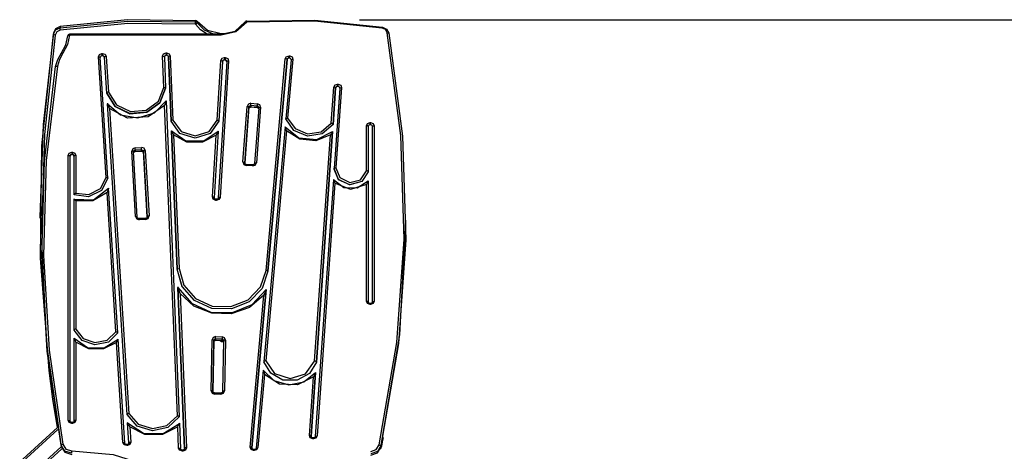
# Model space of a CAD drawing. Units: inches. Extents: x 108 to 191, y 53 to 156.
# Drawn here: x 133 to 161, y 144 to 156 of the extents above; entities that cross this region are included whole.
import ezdxf

# ---------------------------------------------------------------- set-up
doc = ezdxf.new("R2010")
doc.units = ezdxf.units.IN
doc.header["$MEASUREMENT"] = 0
doc.layers.add('Ebene 1', color=7, linetype='Continuous')

# ---------------------------------------------------------------- blocks, each defined once
blk = doc.blocks.new('block 2')
at = {"layer": 'Ebene 1', "color": 179, "lineweight": 25, "true_color": 0x1a171b}
for points in [[(137.781, 156.125), (135.867, 156.148), (133.963, 155.959)], [(133.963, 155.924), (135.867, 156.114), (137.781, 156.091)], [(137.781, 156.129), (137.781, 156.128), (137.781, 156.125)], [(137.82, 156.103), (137.804, 156.119), (137.781, 156.125)], [(137.781, 156.091), (137.781, 156.125)], [(139.219, 156.112), (141.134, 156.137), (143.039, 155.946)], [(139.223, 156.085), (139.221, 156.108), (139.219, 156.116)], [(143.03, 155.919), (141.132, 156.111), (139.223, 156.085)], [(142.399, 156.154), (191.498, 156.154)], [(133.963, 155.959), (133.839, 155.898), (133.778, 155.782)], [(133.778, 155.748), (133.839, 155.864), (133.963, 155.924)], [(133.971, 155.86), (133.875, 155.813), (133.827, 155.722)], [(133.963, 155.959), (133.963, 155.924)], [(133.971, 155.86), (133.965, 155.897), (133.963, 155.924)], [(137.778, 156.025), (135.869, 156.049), (133.971, 155.86)], [(137.778, 156.025), (137.78, 156.064), (137.781, 156.091)], [(137.778, 156.025), (137.808, 156.048), (137.82, 156.069)], [(138.104, 155.745), (137.921, 155.865), (137.778, 156.025)], [(137.82, 156.069), (137.804, 156.084), (137.781, 156.091)], [(137.82, 156.103), (137.82, 156.105), (137.82, 156.107)], [(138.501, 155.754), (138.111, 155.847), (137.82, 156.103)], [(137.82, 156.103), (137.82, 156.069)], [(137.82, 156.069), (138.023, 155.865), (138.293, 155.745)], [(138.501, 155.741), (138.89, 155.834), (139.18, 156.09)], [(139.223, 156.085), (138.914, 155.813), (138.501, 155.714)], [(139.18, 156.09), (139.193, 156.097), (139.223, 156.085)], [(143.03, 155.919), (143.036, 155.946), (143.039, 155.946)], [(143.173, 155.787), (143.124, 155.874), (143.03, 155.919)], [(143.039, 155.946), (143.16, 155.887), (143.222, 155.776)], [(133.778, 155.782), (133.488, 153.197), (133.392, 150.599)], [(133.656, 146.273), (133.41, 149.431), (133.451, 152.596), (133.778, 155.748)], [(133.827, 155.722), (133.523, 152.922), (133.444, 150.109)], [(133.778, 155.782), (133.778, 155.748)], [(133.827, 155.722), (133.792, 155.732), (133.778, 155.748)], [(134.004, 155.217), (134.128, 155.445), (134.179, 155.697)], [(134.229, 155.714), (134.175, 155.45), (134.045, 155.21)], [(134.179, 155.697), (134.194, 155.71), (134.229, 155.714)], [(134.229, 155.745), (134.229, 155.736), (134.229, 155.714)], [(138.501, 155.745), (134.229, 155.745)], [(138.501, 155.714), (134.229, 155.714)], [(138.501, 155.754), (138.501, 155.757), (138.501, 155.758)], [(138.67, 155.758), (138.501, 155.758)], [(138.65, 155.754), (138.501, 155.754)], [(138.501, 155.754), (138.501, 155.745)], [(138.501, 155.745), (138.501, 155.736), (138.501, 155.714)], [(142.951, 144.172), (143.447, 147.056), (143.65, 149.97), (143.558, 152.889), (143.173, 155.787)], [(143.222, 155.776), (143.608, 152.873), (143.7, 149.95), (143.496, 147.032), (143.001, 144.143)], [(143.173, 155.787), (143.208, 155.787), (143.222, 155.776)], [(133.839, 154.83), (133.897, 155.032), (134.004, 155.217)], [(134.045, 155.21), (133.944, 155.034), (133.888, 154.842)], [(134.004, 155.217), (134.016, 155.223), (134.045, 155.21)], [(135.047, 155.106), (135.072, 155.174), (135.141, 155.204)], [(135.047, 155.106), (135.082, 155.103), (135.096, 155.091)], [(135.262, 151.707), (135.047, 155.106)], [(135.143, 155.139), (135.109, 155.124), (135.096, 155.09)], [(135.143, 155.137), (135.111, 155.123), (135.096, 155.092)], [(135.312, 151.687), (135.096, 155.091)], [(135.141, 155.204), (135.157, 155.205)], [(135.141, 155.204), (135.143, 155.166), (135.143, 155.139)], [(135.161, 155.14), (135.143, 155.139)], [(135.143, 155.139), (135.143, 155.137)], [(135.161, 155.138), (135.143, 155.137)], [(135.157, 155.205), (135.16, 155.167), (135.161, 155.14)], [(135.157, 155.205), (135.23, 155.182), (135.263, 155.119)], [(135.213, 155.097), (135.197, 155.128), (135.161, 155.14)], [(135.161, 155.138), (135.161, 155.14)], [(135.213, 155.095), (135.197, 155.126), (135.161, 155.138)], [(135.263, 155.119), (135.228, 155.111), (135.213, 155.097)], [(135.213, 155.097), (135.213, 155.095)], [(135.278, 154.087), (135.213, 155.097)], [(135.278, 154.086), (135.213, 155.095)], [(135.263, 155.119), (135.327, 154.113)], [(136.851, 155.124), (136.877, 155.191), (136.947, 155.22)], [(136.851, 155.124), (136.886, 155.12), (136.9, 155.107)], [(136.887, 154.243), (136.851, 155.124)], [(136.949, 155.155), (136.914, 155.14), (136.9, 155.107)], [(136.949, 155.153), (136.915, 155.139), (136.9, 155.108)], [(136.9, 155.107), (136.937, 154.223)], [(136.947, 155.22), (136.948, 155.182), (136.949, 155.155)], [(136.947, 155.22), (136.963, 155.22)], [(136.949, 155.155), (136.949, 155.153)], [(136.965, 155.155), (136.949, 155.155)], [(136.949, 155.153), (136.965, 155.153)], [(136.963, 155.22), (136.965, 155.182), (136.965, 155.155)], [(136.963, 155.22), (137.035, 155.196), (137.067, 155.132)], [(137.017, 155.111), (137.001, 155.143), (136.965, 155.155)], [(136.965, 155.153), (136.965, 155.155)], [(137.017, 155.109), (137.001, 155.141), (136.965, 155.153)], [(137.067, 155.132), (137.032, 155.125), (137.017, 155.111)], [(137.017, 155.111), (137.017, 155.109)], [(137.092, 153.298), (137.017, 155.111)], [(137.017, 155.109), (137.092, 153.296)], [(137.067, 155.132), (137.141, 153.324)], [(138.387, 153.327), (138.492, 155.002)], [(138.492, 155.002), (138.526, 155.066), (138.598, 155.089)], [(138.492, 155.002), (138.528, 154.995), (138.542, 154.981)], [(138.595, 155.024), (138.559, 155.012), (138.542, 154.981)], [(138.595, 155.022), (138.559, 155.01), (138.542, 154.978)], [(138.598, 155.089), (138.596, 155.051), (138.595, 155.024)], [(138.595, 155.024), (138.595, 155.022)], [(138.612, 155.023), (138.595, 155.024)], [(138.595, 155.022), (138.612, 155.021)], [(138.598, 155.089), (138.615, 155.088)], [(138.615, 155.088), (138.613, 155.05), (138.612, 155.023)], [(138.659, 154.974), (138.646, 155.008), (138.612, 155.023)], [(138.612, 155.021), (138.612, 155.023)], [(138.659, 154.976), (138.645, 155.007), (138.612, 155.021)], [(138.615, 155.088), (138.684, 155.058), (138.709, 154.991)], [(139.767, 149.091), (140.305, 155.054)], [(140.355, 155.031), (139.816, 149.068)], [(139.816, 149.066), (140.355, 155.029)], [(140.305, 155.054), (140.34, 155.117), (140.413, 155.139)], [(140.355, 155.031), (140.34, 155.046), (140.305, 155.054)], [(140.471, 155.023), (140.321, 153.36)], [(140.409, 155.073), (140.372, 155.062), (140.355, 155.031)], [(140.409, 155.071), (140.372, 155.061), (140.355, 155.029)], [(140.355, 155.029), (140.355, 155.031)], [(140.521, 155.037), (140.372, 153.383)], [(140.409, 155.073), (140.41, 155.1), (140.413, 155.139)], [(140.409, 155.073), (140.409, 155.071)], [(140.426, 155.072), (140.409, 155.073)], [(140.426, 155.07), (140.409, 155.071)], [(140.413, 155.139), (140.43, 155.137)], [(140.426, 155.072), (140.427, 155.099), (140.43, 155.137)], [(140.471, 155.022), (140.459, 155.056), (140.426, 155.072)], [(140.426, 155.07), (140.426, 155.072)], [(140.471, 155.025), (140.458, 155.056), (140.426, 155.07)], [(140.43, 155.137), (140.498, 155.105), (140.521, 155.037)], [(140.471, 155.023), (140.486, 155.034), (140.521, 155.037)], [(133.99, 144.166), (133.602, 146.818), (133.447, 149.492), (133.526, 152.168), (133.839, 154.83)], [(133.888, 154.842), (133.576, 152.184), (133.497, 149.512), (133.652, 146.842), (134.04, 144.193)], [(133.839, 154.83), (133.853, 154.841), (133.888, 154.842)], [(138.659, 154.975), (138.418, 151.132)], [(138.542, 154.981), (138.437, 153.301)], [(138.542, 154.978), (138.437, 153.298)], [(138.709, 154.991), (138.468, 151.148)], [(138.542, 154.978), (138.542, 154.981)], [(138.709, 154.991), (138.674, 154.987), (138.659, 154.974)], [(136.937, 154.223), (136.777, 153.812), (136.403, 153.545), (135.932, 153.507), (135.513, 153.709), (135.278, 154.087)], [(135.278, 154.086), (135.513, 153.707), (135.932, 153.505), (136.403, 153.544), (136.777, 153.81), (136.937, 154.221)], [(135.327, 154.113), (135.55, 153.759), (135.943, 153.571), (136.384, 153.608), (136.736, 153.858), (136.887, 154.243)], [(136.887, 154.243), (136.906, 154.241), (136.922, 154.237), (136.933, 154.231), (136.937, 154.223)], [(136.937, 154.221), (136.937, 154.223)], [(141.602, 153.234), (141.674, 154.254)], [(141.724, 154.232), (141.651, 153.201)], [(141.651, 153.199), (141.724, 154.23)], [(141.674, 154.254), (141.708, 154.318), (141.78, 154.341)], [(141.724, 154.232), (141.709, 154.247), (141.674, 154.254)], [(141.841, 154.226), (141.682, 151.961)], [(141.777, 154.275), (141.741, 154.264), (141.724, 154.232)], [(141.777, 154.274), (141.741, 154.262), (141.724, 154.23)], [(141.724, 154.23), (141.724, 154.232)], [(141.891, 154.242), (141.732, 151.978)], [(141.777, 154.275), (141.778, 154.303), (141.78, 154.341)], [(141.777, 154.275), (141.777, 154.274)], [(141.794, 154.274), (141.777, 154.275)], [(141.794, 154.273), (141.777, 154.274)], [(141.78, 154.341), (141.797, 154.34)], [(141.794, 154.274), (141.795, 154.302), (141.797, 154.34)], [(141.841, 154.225), (141.828, 154.259), (141.794, 154.274)], [(141.794, 154.273), (141.794, 154.274)], [(141.841, 154.227), (141.827, 154.258), (141.794, 154.273)], [(141.797, 154.34), (141.866, 154.309), (141.891, 154.242)], [(141.841, 154.225), (141.855, 154.238), (141.891, 154.242)], [(135.327, 154.113), (135.308, 154.109), (135.292, 154.103), (135.281, 154.095), (135.278, 154.087)], [(135.278, 154.087), (135.278, 154.086)], [(135.296, 153.797), (135.297, 153.78)], [(135.297, 153.78), (135.667, 153.477), (136.152, 153.386), (136.621, 153.529), (136.951, 153.869)], [(135.297, 153.78), (135.298, 153.78), (135.301, 153.776), (135.304, 153.769), (135.308, 153.762), (135.315, 153.746), (135.323, 153.729), (135.339, 153.693), (135.356, 153.655)], [(135.851, 145.027), (135.297, 153.78)], [(135.851, 145.026), (135.297, 153.778)], [(136.907, 153.735), (136.441, 153.413), (135.859, 153.383), (135.356, 153.655)], [(135.356, 153.655), (135.901, 145.057)], [(136.951, 153.869), (136.951, 153.869), (136.951, 153.87), (136.951, 153.87), (136.95, 153.869), (136.95, 153.869), (136.95, 153.868), (136.949, 153.866), (136.949, 153.865), (136.948, 153.864), (136.948, 153.862), (136.947, 153.861), (136.947, 153.858), (136.946, 153.857), (136.945, 153.853), (136.943, 153.849), (136.942, 153.845), (136.941, 153.84), (136.94, 153.838), (136.939, 153.836), (136.939, 153.834), (136.938, 153.832), (136.935, 153.823), (136.933, 153.814), (136.929, 153.804), (136.927, 153.795), (136.923, 153.785), (136.92, 153.775), (136.917, 153.765), (136.914, 153.755), (136.913, 153.75), (136.911, 153.745), (136.91, 153.743), (136.909, 153.74), (136.909, 153.739), (136.908, 153.738), (136.908, 153.737), (136.908, 153.736), (136.908, 153.736), (136.907, 153.735)], [(137.266, 144.993), (136.907, 153.735)], [(136.951, 153.869), (137.317, 144.963)], [(139.113, 152.145), (139.231, 153.711)], [(139.282, 153.689), (139.163, 152.122)], [(139.164, 152.11), (139.281, 153.654)], [(139.164, 152.11), (139.282, 153.654)], [(139.338, 153.797), (139.266, 153.774), (139.231, 153.711)], [(139.231, 153.711), (139.267, 153.703), (139.282, 153.689)], [(139.281, 153.654), (139.283, 153.66), (139.285, 153.667), (139.289, 153.674), (139.295, 153.68), (139.301, 153.685), (139.308, 153.689), (139.317, 153.692), (139.326, 153.693), (139.33, 153.694), (139.335, 153.694)], [(139.282, 153.654), (139.282, 153.654), (139.281, 153.654)], [(139.335, 153.732), (139.298, 153.721), (139.282, 153.689)], [(139.335, 153.697), (139.298, 153.686), (139.282, 153.654)], [(139.282, 153.654), (139.282, 153.689)], [(139.335, 153.732), (139.336, 153.759), (139.338, 153.797)], [(139.335, 153.732), (139.335, 153.697)], [(139.514, 153.72), (139.335, 153.732)], [(139.335, 153.697), (139.335, 153.694), (139.335, 153.694)], [(139.335, 153.697), (139.514, 153.686)], [(139.335, 153.694), (139.515, 153.682)], [(139.338, 153.797), (139.518, 153.785)], [(139.561, 153.671), (139.442, 152.105)], [(139.611, 153.687), (139.492, 152.12)], [(139.518, 153.785), (139.515, 153.747), (139.514, 153.72)], [(139.561, 153.671), (139.549, 153.704), (139.514, 153.72)], [(139.514, 153.686), (139.514, 153.72)], [(139.514, 153.682), (139.514, 153.683), (139.514, 153.686)], [(139.559, 153.651), (139.543, 153.675), (139.514, 153.686)], [(139.515, 153.682), (139.523, 153.681), (139.531, 153.678), (139.538, 153.675), (139.545, 153.67), (139.551, 153.665), (139.555, 153.659), (139.559, 153.649)], [(139.611, 153.687), (139.586, 153.754), (139.518, 153.785)], [(139.561, 153.671), (139.575, 153.683), (139.611, 153.687)], [(140.321, 153.359), (140.325, 153.367), (140.336, 153.374), (140.353, 153.38), (140.372, 153.383)], [(141.651, 153.201), (141.344, 152.937), (140.93, 152.873), (140.546, 153.031), (140.321, 153.359)], [(140.321, 153.357), (140.321, 153.359)], [(141.651, 153.199), (141.344, 152.935), (140.93, 152.871), (140.546, 153.03), (140.321, 153.357)], [(140.372, 153.383), (140.582, 153.083), (140.935, 152.938), (141.316, 152.995), (141.602, 153.234)], [(137.141, 153.324), (137.123, 153.32), (137.106, 153.314), (137.095, 153.306), (137.092, 153.298)], [(138.437, 153.301), (138.192, 152.95), (137.765, 152.814), (137.338, 152.949), (137.092, 153.298)], [(138.437, 153.298), (138.192, 152.948), (137.765, 152.812), (137.338, 152.947), (137.092, 153.296)], [(137.092, 153.298), (137.092, 153.296)], [(137.141, 153.324), (137.371, 153.003), (137.766, 152.879), (138.159, 153.005), (138.387, 153.327)], [(138.387, 153.327), (138.406, 153.323), (138.423, 153.316), (138.433, 153.308), (138.437, 153.301)], [(138.437, 153.301), (138.437, 153.298)], [(140.301, 153.134), (139.704, 146.518)], [(140.34, 153.025), (140.328, 153.06), (140.317, 153.092), (140.312, 153.107), (140.307, 153.121), (140.305, 153.127), (140.303, 153.132), (140.301, 153.135), (140.301, 153.134)], [(140.301, 153.134), (140.685, 152.824), (141.193, 152.775), (141.638, 153.005)], [(141.651, 153.201), (141.648, 153.209), (141.637, 153.219), (141.621, 153.227), (141.602, 153.234)], [(141.651, 153.199), (141.651, 153.201)], [(142.592, 153.165), (142.621, 153.231), (142.692, 153.258)], [(142.642, 153.146), (142.627, 153.16), (142.592, 153.165)], [(142.592, 151.894), (142.592, 153.165)], [(142.692, 153.192), (142.657, 153.179), (142.642, 153.146)], [(142.692, 153.19), (142.657, 153.177), (142.642, 153.144)], [(142.642, 153.146), (142.642, 151.871)], [(142.692, 153.192), (142.692, 153.22), (142.692, 153.258)], [(142.692, 153.258), (142.709, 153.258)], [(142.692, 153.192), (142.692, 153.19)], [(142.709, 153.192), (142.692, 153.192)], [(142.709, 153.19), (142.692, 153.19)], [(142.709, 153.192), (142.709, 153.22), (142.709, 153.258)], [(142.709, 153.258), (142.78, 153.231), (142.809, 153.165)], [(142.759, 153.146), (142.744, 153.179), (142.709, 153.192)], [(142.709, 153.19), (142.709, 153.192)], [(142.759, 153.144), (142.744, 153.177), (142.709, 153.19)], [(142.759, 153.146), (142.774, 153.16), (142.809, 153.165)], [(142.759, 148.199), (142.759, 153.146)], [(142.809, 153.165), (142.809, 148.219)], [(137.103, 153.021), (137.104, 153.022), (137.107, 153.018), (137.109, 153.013), (137.113, 153.007), (137.119, 152.992), (137.127, 152.977), (137.142, 152.944), (137.159, 152.909)], [(137.103, 153.021), (137.507, 152.744), (138.011, 152.741), (138.419, 153.014)], [(137.103, 153.021), (137.103, 153.019)], [(137.263, 149.122), (137.103, 153.021)], [(137.103, 153.019), (137.263, 149.12)], [(138.361, 152.901), (137.977, 152.704), (137.538, 152.707), (137.159, 152.909)], [(137.159, 152.909), (137.313, 149.142)], [(138.252, 151.16), (138.361, 152.901)], [(138.419, 153.014), (138.301, 151.138)], [(138.419, 153.012), (138.301, 151.136)], [(138.419, 153.014), (138.418, 153.015), (138.415, 153.011), (138.412, 153.005), (138.409, 152.999), (138.402, 152.984), (138.394, 152.969), (138.378, 152.936), (138.361, 152.901)], [(138.419, 153.014), (138.419, 153.012)], [(140.34, 153.025), (139.754, 146.54)], [(141.58, 152.912), (141.164, 152.743), (140.712, 152.784), (140.34, 153.025)], [(141.132, 146.533), (141.58, 152.912)], [(141.638, 153.005), (141.182, 146.506)], [(141.182, 146.504), (141.638, 153.003)], [(141.638, 153.005), (141.637, 153.006), (141.634, 153.004), (141.631, 153), (141.628, 152.995), (141.621, 152.983), (141.613, 152.971), (141.597, 152.942), (141.58, 152.912)], [(141.638, 153.003), (141.638, 153.005)], [(136.079, 152.547), (136.009, 152.516), (135.984, 152.45)], [(136.079, 152.547), (136.259, 152.556)], [(136.081, 152.481), (136.08, 152.509), (136.079, 152.547)], [(136.261, 152.49), (136.26, 152.517), (136.259, 152.556)], [(136.364, 152.468), (136.331, 152.532), (136.259, 152.556)], [(134.192, 152.329), (134.221, 152.394), (134.292, 152.421)], [(134.192, 152.329), (134.227, 152.323), (134.242, 152.309)], [(134.192, 144.869), (134.192, 152.329)], [(134.292, 152.356), (134.257, 152.342), (134.242, 152.309)], [(134.292, 152.354), (134.257, 152.34), (134.242, 152.307)], [(134.242, 152.309), (134.242, 144.849)], [(134.292, 152.421), (134.292, 152.383), (134.292, 152.356)], [(134.292, 152.421), (134.309, 152.421)], [(134.292, 152.356), (134.292, 152.354)], [(134.309, 152.356), (134.292, 152.356)], [(134.309, 152.354), (134.292, 152.354)], [(134.309, 152.421), (134.309, 152.383), (134.309, 152.356)], [(134.309, 152.421), (134.38, 152.394), (134.409, 152.329)], [(134.359, 152.309), (134.344, 152.342), (134.309, 152.356)], [(134.309, 152.354), (134.309, 152.356)], [(134.359, 152.307), (134.344, 152.34), (134.309, 152.354)], [(134.409, 152.329), (134.374, 152.323), (134.359, 152.309)], [(134.359, 151.219), (134.359, 152.309)], [(134.409, 152.329), (134.409, 151.267)], [(136.034, 152.434), (136.019, 152.446), (135.984, 152.45)], [(136.089, 150.604), (135.984, 152.45)], [(136.034, 152.433), (136.047, 152.466), (136.081, 152.481)], [(136.139, 150.588), (136.034, 152.434)], [(136.081, 152.447), (136.052, 152.436), (136.035, 152.411)], [(136.035, 152.409), (136.036, 152.412), (136.039, 152.419), (136.044, 152.427), (136.05, 152.432), (136.056, 152.436), (136.064, 152.44), (136.072, 152.442), (136.076, 152.443), (136.081, 152.443)], [(136.261, 152.49), (136.081, 152.481)], [(136.081, 152.481), (136.081, 152.447)], [(136.081, 152.447), (136.261, 152.456)], [(136.081, 152.443), (136.261, 152.452)], [(136.081, 152.443), (136.081, 152.444), (136.081, 152.447)], [(136.261, 152.49), (136.297, 152.478), (136.314, 152.447)], [(136.261, 152.456), (136.261, 152.49)], [(136.261, 152.452), (136.261, 152.453), (136.261, 152.456)], [(136.314, 152.412), (136.297, 152.444), (136.261, 152.456)], [(136.261, 152.452), (136.27, 152.452), (136.277, 152.45), (136.285, 152.448), (136.293, 152.444), (136.299, 152.44), (136.305, 152.434), (136.309, 152.428), (136.312, 152.421), (136.313, 152.416), (136.314, 152.412)], [(136.364, 152.468), (136.328, 152.461), (136.314, 152.447)], [(136.314, 152.447), (136.314, 152.412)], [(136.418, 150.601), (136.314, 152.447)], [(136.314, 152.412), (136.314, 152.412)], [(136.314, 152.412), (136.417, 150.591)], [(136.314, 152.412), (136.417, 150.591)], [(136.364, 152.468), (136.468, 150.623)], [(139.113, 152.145), (139.148, 152.136), (139.163, 152.122)], [(139.113, 152.145), (139.137, 152.078), (139.206, 152.046)], [(139.209, 152.077), (139.2, 152.078), (139.193, 152.08), (139.185, 152.084), (139.179, 152.088), (139.173, 152.093), (139.168, 152.099), (139.165, 152.106), (139.163, 152.114), (139.163, 152.118), (139.163, 152.122)], [(139.163, 152.122), (139.163, 152.121), (139.163, 152.119)], [(139.206, 152.046), (139.207, 152.068), (139.209, 152.077)], [(139.385, 152.034), (139.206, 152.046)], [(139.388, 152.065), (139.209, 152.077)], [(139.385, 152.034), (139.458, 152.057), (139.492, 152.12)], [(139.388, 152.065), (139.387, 152.057), (139.385, 152.034)], [(139.442, 152.105), (139.441, 152.098), (139.439, 152.091), (139.434, 152.085), (139.429, 152.079), (139.423, 152.074), (139.415, 152.07), (139.407, 152.067), (139.398, 152.065), (139.393, 152.065), (139.388, 152.065)], [(139.442, 152.105), (139.457, 152.117), (139.492, 152.12)], [(141.682, 151.961), (141.686, 151.968), (141.697, 151.974), (141.713, 151.977), (141.732, 151.978)], [(142.642, 151.871), (142.458, 151.592), (142.117, 151.504), (141.802, 151.653), (141.682, 151.961)], [(141.732, 151.978), (141.839, 151.703), (142.12, 151.569), (142.425, 151.646), (142.592, 151.894)], [(135.312, 151.686), (135.135, 151.34), (134.768, 151.161), (134.359, 151.219)], [(135.312, 151.684), (135.135, 151.338), (134.768, 151.159), (134.359, 151.217)], [(134.409, 151.267), (134.778, 151.229), (135.103, 151.396), (135.262, 151.707)], [(135.262, 151.707), (135.281, 151.705), (135.298, 151.7), (135.309, 151.694), (135.312, 151.686)], [(135.312, 151.684), (135.312, 151.686)], [(141.682, 151.948), (141.682, 151.946)], [(142.642, 151.869), (142.46, 151.592), (142.123, 151.501), (141.809, 151.644), (141.682, 151.946)], [(142.642, 151.871), (142.638, 151.879), (142.627, 151.886), (142.611, 151.891), (142.592, 151.894)], [(142.642, 151.869), (142.642, 151.871)], [(134.359, 151.1), (134.906, 151.082), (135.33, 151.403)], [(135.33, 151.403), (135.329, 151.404), (135.328, 151.4), (135.326, 151.394), (135.323, 151.387), (135.318, 151.373), (135.313, 151.356), (135.301, 151.323), (135.289, 151.287)], [(135.588, 147.333), (135.33, 151.403)], [(141.66, 151.649), (141.152, 144.411)], [(141.702, 151.546), (141.202, 144.426)], [(141.66, 151.648), (141.661, 151.649), (141.662, 151.646), (141.664, 151.642), (141.667, 151.636), (141.672, 151.623), (141.677, 151.609), (141.689, 151.578), (141.702, 151.546)], [(141.66, 151.648), (141.953, 151.429), (142.33, 151.414), (142.642, 151.61)], [(142.592, 151.513), (142.14, 151.367), (141.702, 151.546)], [(142.642, 151.61), (142.641, 151.612), (142.639, 151.609), (142.636, 151.605), (142.634, 151.599), (142.628, 151.587), (142.621, 151.574), (142.607, 151.545), (142.592, 151.513)], [(142.592, 148.219), (142.592, 151.513)], [(142.642, 151.61), (142.642, 148.199)], [(134.409, 151.267), (134.391, 151.256), (134.375, 151.243), (134.363, 151.229), (134.359, 151.219)], [(134.359, 151.217), (134.359, 151.219)], [(135.289, 151.287), (134.887, 151.047), (134.409, 151.053)], [(135.537, 147.361), (135.289, 151.287)], [(138.301, 151.138), (138.287, 151.152), (138.252, 151.16)], [(138.346, 151.062), (138.277, 151.093), (138.252, 151.16)], [(138.301, 151.138), (138.301, 151.136), (138.301, 151.135)], [(138.301, 151.138), (138.301, 151.136)], [(138.348, 151.093), (138.34, 151.094), (138.332, 151.096), (138.325, 151.1), (138.318, 151.104), (138.312, 151.109), (138.307, 151.115), (138.304, 151.122), (138.302, 151.129), (138.301, 151.133), (138.301, 151.137)], [(138.301, 151.136), (138.301, 151.135), (138.301, 151.133)], [(138.468, 151.148), (138.435, 151.084), (138.363, 151.061)], [(138.418, 151.132), (138.418, 151.125), (138.415, 151.119), (138.411, 151.112), (138.406, 151.106), (138.399, 151.101), (138.392, 151.097), (138.384, 151.094), (138.374, 151.092), (138.37, 151.092), (138.365, 151.092)], [(138.468, 151.148), (138.433, 151.144), (138.418, 151.132)], [(134.359, 151.1), (134.361, 151.102), (134.365, 151.101), (134.371, 151.096), (134.378, 151.089), (134.393, 151.072), (134.409, 151.053)], [(134.359, 147.408), (134.359, 151.1)], [(134.409, 151.053), (134.409, 147.435)], [(138.348, 151.093), (138.347, 151.084), (138.346, 151.062)], [(138.363, 151.061), (138.346, 151.062)], [(138.365, 151.092), (138.348, 151.093)], [(138.365, 151.092), (138.364, 151.083), (138.363, 151.061)], [(133.392, 150.599), (133.392, 150.565)], [(136.139, 150.588), (136.124, 150.6), (136.089, 150.604)], [(136.089, 150.604), (136.122, 150.541), (136.194, 150.517)], [(136.192, 150.548), (136.183, 150.548), (136.175, 150.549), (136.167, 150.552), (136.159, 150.556), (136.153, 150.561), (136.148, 150.566), (136.143, 150.572), (136.14, 150.579), (136.139, 150.584), (136.139, 150.588)], [(136.418, 150.601), (136.418, 150.594), (136.417, 150.588), (136.413, 150.58), (136.408, 150.573), (136.403, 150.568), (136.396, 150.563), (136.388, 150.56), (136.381, 150.558), (136.376, 150.557), (136.371, 150.556)], [(136.374, 150.526), (136.443, 150.556), (136.468, 150.623)], [(136.468, 150.623), (136.433, 150.616), (136.418, 150.601)], [(136.418, 150.601), (136.418, 150.6), (136.418, 150.599)], [(136.371, 150.556), (136.192, 150.548)], [(136.194, 150.517), (136.192, 150.539), (136.192, 150.548)], [(136.374, 150.526), (136.194, 150.517)], [(136.374, 150.526), (136.372, 150.548), (136.371, 150.556)], [(143.001, 144.109), (143.528, 147.272), (143.705, 150.469)], [(143.705, 150.469), (143.705, 150.503)], [(133.444, 149.928), (133.444, 149.893)], [(133.444, 149.893), (133.581, 147.001), (133.99, 144.131)], [(137.263, 149.122), (137.277, 149.136), (137.313, 149.142)], [(139.816, 149.068), (139.655, 148.584), (139.29, 148.207), (138.787, 148.006), (138.239, 148.018), (137.747, 148.24), (137.401, 148.632), (137.263, 149.122)], [(137.263, 149.12), (137.263, 149.122)], [(139.816, 149.066), (139.655, 148.582), (139.29, 148.205), (138.787, 148.004), (138.239, 148.016), (137.747, 148.238), (137.401, 148.63), (137.263, 149.12)], [(137.313, 149.142), (137.445, 148.672), (137.778, 148.295), (138.251, 148.082), (138.777, 148.071), (139.26, 148.264), (139.612, 148.626), (139.767, 149.091)], [(139.816, 149.068), (139.802, 149.083), (139.767, 149.091)], [(139.816, 149.066), (139.816, 149.068)], [(137.283, 148.623), (137.284, 148.605)], [(137.342, 148.439), (137.325, 148.487), (137.309, 148.533), (137.302, 148.555), (137.295, 148.577), (137.292, 148.586), (137.289, 148.596), (137.287, 148.6), (137.286, 148.604), (137.284, 148.606), (137.284, 148.605)], [(137.284, 148.605), (137.662, 148.165), (138.207, 147.914), (138.815, 147.901), (139.371, 148.129), (139.77, 148.553)], [(137.47, 144.072), (137.284, 148.605)], [(137.284, 148.603), (137.47, 144.07)], [(139.703, 148.39), (139.298, 148.047), (138.784, 147.868), (138.234, 147.88), (137.73, 148.08), (137.342, 148.439)], [(137.342, 148.439), (137.52, 144.093)], [(139.317, 144.113), (139.703, 148.39)], [(139.77, 148.553), (139.367, 144.09)], [(139.367, 144.088), (139.77, 148.551)], [(139.77, 148.553), (139.77, 148.554), (139.77, 148.554), (139.769, 148.554), (139.769, 148.554), (139.769, 148.553), (139.769, 148.553), (139.768, 148.552), (139.768, 148.551), (139.768, 148.551), (139.767, 148.55), (139.767, 148.549), (139.766, 148.548), (139.765, 148.546), (139.765, 148.544), (139.764, 148.542), (139.763, 148.54), (139.762, 148.537), (139.761, 148.535), (139.76, 148.533), (139.759, 148.53), (139.758, 148.528), (139.757, 148.525), (139.755, 148.52), (139.753, 148.515), (139.751, 148.509), (139.749, 148.504), (139.745, 148.493), (139.74, 148.482), (139.736, 148.471), (139.732, 148.46), (139.727, 148.448), (139.723, 148.437), (139.72, 148.431), (139.718, 148.425), (139.715, 148.419), (139.713, 148.413), (139.711, 148.408), (139.708, 148.402), (139.707, 148.399), (139.706, 148.396), (139.705, 148.394), (139.704, 148.392), (139.704, 148.392), (139.704, 148.391), (139.704, 148.391), (139.704, 148.39), (139.703, 148.39), (139.703, 148.39)], [(139.77, 148.551), (139.77, 148.553)], [(142.642, 148.199), (142.627, 148.213), (142.592, 148.219)], [(142.692, 148.126), (142.621, 148.153), (142.592, 148.219)], [(142.692, 148.157), (142.683, 148.157), (142.676, 148.159), (142.668, 148.162), (142.661, 148.166), (142.654, 148.171), (142.65, 148.177), (142.646, 148.184), (142.643, 148.191), (142.642, 148.195), (142.642, 148.199)], [(142.692, 148.157), (142.692, 148.148), (142.692, 148.126)], [(142.709, 148.157), (142.692, 148.157)], [(142.709, 148.126), (142.692, 148.126)], [(142.809, 148.219), (142.78, 148.153), (142.709, 148.126)], [(142.759, 148.199), (142.758, 148.193), (142.756, 148.186), (142.753, 148.179), (142.748, 148.172), (142.742, 148.167), (142.734, 148.163), (142.727, 148.16), (142.719, 148.158), (142.714, 148.157), (142.709, 148.157)], [(142.709, 148.157), (142.709, 148.148), (142.709, 148.126)], [(142.759, 148.199), (142.774, 148.213), (142.809, 148.219)], [(134.409, 147.435), (134.39, 147.43), (134.374, 147.424), (134.363, 147.416), (134.359, 147.408)], [(135.588, 147.333), (135.323, 147.071), (134.946, 146.99), (134.584, 147.116), (134.359, 147.408)], [(134.359, 147.406), (134.359, 147.408)], [(135.588, 147.331), (135.323, 147.069), (134.946, 146.988), (134.584, 147.115), (134.359, 147.406)], [(134.409, 147.435), (134.617, 147.171), (134.947, 147.055), (135.292, 147.127), (135.537, 147.361)], [(135.537, 147.361), (135.557, 147.356), (135.573, 147.349), (135.584, 147.341), (135.588, 147.333)], [(135.588, 147.331), (135.588, 147.333)], [(134.409, 147.072), (134.394, 147.105), (134.38, 147.136), (134.373, 147.15), (134.367, 147.163), (134.365, 147.169), (134.362, 147.174), (134.36, 147.177), (134.359, 147.176)], [(134.359, 147.176), (134.738, 146.919), (135.208, 146.909), (135.6, 147.15)], [(134.359, 144.849), (134.359, 147.176)], [(135.557, 147.059), (135.189, 146.876), (134.772, 146.88), (134.409, 147.072)], [(134.409, 147.072), (134.409, 144.869)], [(135.557, 147.059), (135.57, 147.089), (135.582, 147.117), (135.588, 147.13), (135.593, 147.141), (135.595, 147.146), (135.598, 147.149), (135.599, 147.151), (135.6, 147.15)], [(135.735, 144.24), (135.557, 147.059)], [(135.785, 144.223), (135.6, 147.15)], [(138.217, 145.701), (138.244, 147.133)], [(138.346, 147.224), (138.275, 147.198), (138.244, 147.133)], [(138.294, 147.113), (138.28, 147.127), (138.244, 147.133)], [(138.294, 147.113), (138.267, 145.681)], [(138.268, 145.676), (138.294, 147.079)], [(138.345, 147.158), (138.309, 147.145), (138.294, 147.113)], [(138.345, 147.124), (138.309, 147.111), (138.294, 147.079)], [(138.294, 147.078), (138.295, 147.085), (138.297, 147.092), (138.301, 147.099), (138.306, 147.105), (138.312, 147.11), (138.319, 147.114), (138.326, 147.118), (138.335, 147.119), (138.34, 147.12), (138.345, 147.12)], [(138.294, 147.079), (138.294, 147.113)], [(138.345, 147.158), (138.345, 147.186), (138.346, 147.224)], [(138.345, 147.158), (138.345, 147.124)], [(138.525, 147.156), (138.345, 147.158)], [(138.345, 147.12), (138.345, 147.121), (138.345, 147.124)], [(138.345, 147.124), (138.525, 147.121)], [(138.345, 147.12), (138.525, 147.117)], [(138.346, 147.224), (138.526, 147.221)], [(138.576, 147.064), (138.511, 147.081), (138.456, 147.118)], [(138.526, 147.221), (138.525, 147.182), (138.525, 147.156)], [(138.574, 147.108), (138.56, 147.141), (138.525, 147.156)], [(138.525, 147.121), (138.525, 147.156)], [(138.525, 147.121), (138.525, 147.118), (138.525, 147.117)], [(138.573, 147.081), (138.557, 147.109), (138.525, 147.121)], [(138.525, 147.117), (138.534, 147.116), (138.541, 147.115), (138.549, 147.112), (138.556, 147.107), (138.562, 147.102), (138.567, 147.096), (138.571, 147.09), (138.573, 147.083), (138.574, 147.079)], [(138.624, 147.127), (138.596, 147.193), (138.526, 147.221)], [(138.547, 145.677), (138.574, 147.108)], [(138.624, 147.127), (138.589, 147.122), (138.574, 147.108)], [(138.624, 147.127), (138.597, 145.695)], [(139.754, 146.54), (139.735, 146.537), (139.719, 146.532), (139.708, 146.525), (139.704, 146.517)], [(141.182, 146.506), (140.985, 146.184), (140.639, 145.998), (140.238, 146.001), (139.895, 146.192), (139.704, 146.517)], [(139.704, 146.516), (139.704, 146.517)], [(141.182, 146.504), (140.985, 146.182), (140.639, 145.996), (140.238, 146), (139.895, 146.19), (139.704, 146.516)], [(139.754, 146.54), (140.004, 146.182), (140.44, 146.041), (140.878, 146.177), (141.132, 146.533)], [(141.182, 146.506), (141.178, 146.514), (141.167, 146.522), (141.151, 146.528), (141.132, 146.533)], [(141.182, 146.504), (141.182, 146.506)], [(133.891, 144.659), (133.763, 145.465), (133.656, 146.273)], [(139.682, 146.277), (139.484, 144.082)], [(139.72, 146.161), (139.534, 144.096)], [(139.682, 146.276), (139.683, 146.277), (139.684, 146.273), (139.686, 146.268), (139.688, 146.261), (139.693, 146.247), (139.698, 146.231), (139.708, 146.197), (139.72, 146.161)], [(139.682, 146.276), (139.985, 145.987), (140.402, 145.868), (140.829, 145.949), (141.161, 146.21)], [(141.101, 146.092), (140.652, 145.862), (140.139, 145.888), (139.72, 146.161)], [(141.161, 146.21), (141.035, 144.417)], [(141.035, 144.416), (141.161, 146.208)], [(141.161, 146.21), (141.16, 146.211), (141.157, 146.207), (141.154, 146.201), (141.151, 146.193), (141.143, 146.179), (141.135, 146.162), (141.119, 146.128), (141.101, 146.092)], [(140.986, 144.44), (141.101, 146.092)], [(138.267, 145.681), (138.253, 145.695), (138.217, 145.701)], [(138.217, 145.701), (138.245, 145.635), (138.315, 145.607)], [(138.316, 145.638), (138.308, 145.639), (138.3, 145.641), (138.292, 145.643), (138.285, 145.648), (138.279, 145.653), (138.274, 145.659), (138.27, 145.666), (138.268, 145.673), (138.267, 145.677), (138.267, 145.681)], [(138.315, 145.607), (138.316, 145.63), (138.316, 145.638)], [(138.495, 145.604), (138.315, 145.607)], [(138.496, 145.635), (138.316, 145.638)], [(138.495, 145.604), (138.566, 145.63), (138.597, 145.695)], [(138.496, 145.635), (138.496, 145.627), (138.495, 145.604)], [(138.547, 145.677), (138.546, 145.67), (138.544, 145.663), (138.54, 145.657), (138.535, 145.65), (138.529, 145.645), (138.522, 145.641), (138.515, 145.638), (138.506, 145.636), (138.501, 145.635), (138.496, 145.635)], [(138.597, 145.695), (138.562, 145.69), (138.547, 145.677)], [(135.901, 145.057), (135.882, 145.052), (135.866, 145.044), (135.855, 145.036), (135.851, 145.027)], [(137.317, 144.963), (137, 144.667), (136.562, 144.571), (136.136, 144.705), (135.851, 145.027)], [(135.851, 145.026), (135.851, 145.027)], [(137.317, 144.961), (137, 144.665), (136.562, 144.569), (136.136, 144.703), (135.851, 145.026)], [(135.901, 145.057), (136.167, 144.76), (136.562, 144.636), (136.969, 144.723), (137.266, 144.993)], [(134.192, 144.869), (134.227, 144.863), (134.242, 144.849)], [(134.292, 144.777), (134.221, 144.803), (134.192, 144.869)], [(134.292, 144.807), (134.283, 144.808), (134.276, 144.81), (134.268, 144.813), (134.261, 144.817), (134.254, 144.822), (134.25, 144.827), (134.246, 144.834), (134.243, 144.841), (134.242, 144.845), (134.242, 144.849)], [(134.292, 144.777), (134.292, 144.799), (134.292, 144.807)], [(134.309, 144.807), (134.292, 144.807)], [(134.309, 144.777), (134.292, 144.777)], [(134.409, 144.869), (134.38, 144.803), (134.309, 144.777)], [(134.359, 144.849), (134.358, 144.843), (134.356, 144.836), (134.353, 144.829), (134.348, 144.823), (134.342, 144.818), (134.334, 144.813), (134.327, 144.81), (134.319, 144.808), (134.314, 144.808), (134.309, 144.807)], [(134.309, 144.777), (134.309, 144.799), (134.309, 144.807)], [(134.409, 144.869), (134.374, 144.863), (134.359, 144.849)], [(135.925, 144.685), (135.907, 144.719), (135.891, 144.751), (135.884, 144.766), (135.876, 144.78), (135.873, 144.786), (135.87, 144.791), (135.867, 144.794), (135.866, 144.793)], [(135.866, 144.793), (136.317, 144.503), (136.867, 144.498), (137.324, 144.78)], [(135.902, 144.229), (135.866, 144.793)], [(135.902, 144.227), (135.866, 144.791)], [(137.266, 144.993), (137.285, 144.988), (137.301, 144.98), (137.312, 144.972), (137.317, 144.963)], [(137.278, 144.686), (137.292, 144.717), (137.305, 144.746), (137.311, 144.759), (137.317, 144.771), (137.319, 144.776), (137.322, 144.78), (137.323, 144.782), (137.324, 144.78)], [(137.317, 144.963), (137.317, 144.961)], [(137.324, 144.78), (137.353, 144.068)], [(127.416, 138.755), (133.894, 144.662)], [(133.904, 144.603), (127.43, 138.701)], [(137.278, 144.686), (136.848, 144.465), (136.355, 144.464), (135.925, 144.685)], [(135.925, 144.685), (135.952, 144.251)], [(137.303, 144.085), (137.278, 144.686)], [(133.99, 144.166), (134.005, 144.181), (134.04, 144.193)], [(134.04, 144.193), (134.128, 144.054), (134.293, 144.002)], [(135.735, 144.24), (135.77, 144.236), (135.785, 144.223)], [(135.841, 144.152), (135.768, 144.176), (135.735, 144.24)], [(135.838, 144.183), (135.83, 144.183), (135.822, 144.185), (135.814, 144.187), (135.806, 144.191), (135.8, 144.196), (135.794, 144.201), (135.79, 144.208), (135.787, 144.214), (135.786, 144.219), (135.785, 144.223)], [(135.902, 144.229), (135.902, 144.222), (135.9, 144.215), (135.897, 144.208), (135.892, 144.201), (135.886, 144.196), (135.88, 144.191), (135.872, 144.188), (135.865, 144.186), (135.86, 144.185), (135.855, 144.184)], [(135.952, 144.251), (135.927, 144.184), (135.858, 144.153)], [(135.952, 144.251), (135.916, 144.243), (135.902, 144.229)], [(135.902, 144.227), (135.902, 144.228), (135.902, 144.229)], [(135.902, 144.227), (135.902, 144.229)], [(135.902, 144.225), (135.902, 144.226), (135.902, 144.227)], [(141.035, 144.417), (141.021, 144.432), (140.986, 144.44)], [(141.079, 144.341), (141.01, 144.373), (140.986, 144.44)], [(141.082, 144.372), (141.074, 144.373), (141.066, 144.376), (141.058, 144.379), (141.051, 144.383), (141.046, 144.389), (141.041, 144.395), (141.038, 144.402), (141.036, 144.409), (141.035, 144.413), (141.035, 144.417)], [(141.035, 144.417), (141.035, 144.416), (141.035, 144.415)], [(141.035, 144.417), (141.035, 144.416)], [(141.035, 144.416), (141.035, 144.414), (141.035, 144.413)], [(141.082, 144.372), (141.081, 144.364), (141.079, 144.341)], [(141.096, 144.341), (141.079, 144.341)], [(141.099, 144.371), (141.082, 144.372)], [(141.202, 144.426), (141.168, 144.363), (141.096, 144.341)], [(141.099, 144.371), (141.098, 144.363), (141.096, 144.341)], [(141.152, 144.411), (141.151, 144.404), (141.149, 144.398), (141.145, 144.391), (141.139, 144.385), (141.133, 144.38), (141.126, 144.376), (141.117, 144.373), (141.108, 144.371), (141.104, 144.371), (141.099, 144.371)], [(141.152, 144.411), (141.167, 144.423), (141.202, 144.426)], [(143.06, 144.38), (143.037, 144.26), (143.015, 144.14)], [(127.553, 138.244), (133.994, 144.117)], [(134.012, 144.066), (127.568, 138.189)], [(134.294, 143.937), (134.096, 143.999), (133.99, 144.166)], [(133.99, 144.166), (133.99, 144.131)], [(133.99, 144.131), (134.096, 143.964), (134.294, 143.902)], [(134.294, 143.937), (134.294, 143.964), (134.293, 144.002)], [(134.293, 144.002), (135.455, 143.903), (136.561, 143.557)], [(135.855, 144.184), (135.838, 144.183)], [(135.841, 144.152), (135.839, 144.175), (135.838, 144.183)], [(135.858, 144.153), (135.841, 144.152)], [(135.858, 144.153), (135.856, 144.176), (135.855, 144.184)], [(137.303, 144.085), (137.338, 144.081), (137.353, 144.068)], [(137.407, 143.996), (137.335, 144.021), (137.303, 144.085)], [(137.405, 144.027), (137.397, 144.028), (137.389, 144.029), (137.381, 144.032), (137.373, 144.035), (137.367, 144.04), (137.362, 144.046), (137.358, 144.052), (137.355, 144.059), (137.354, 144.064), (137.353, 144.068)], [(137.422, 144.028), (137.405, 144.027)], [(137.407, 143.996), (137.406, 144.019), (137.405, 144.027)], [(137.424, 143.997), (137.407, 143.996)], [(137.47, 144.072), (137.47, 144.065), (137.468, 144.058), (137.465, 144.051), (137.46, 144.044), (137.454, 144.039), (137.447, 144.035), (137.44, 144.031), (137.432, 144.029), (137.427, 144.028), (137.422, 144.028)], [(137.424, 143.997), (137.423, 144.019), (137.422, 144.028)], [(137.52, 144.093), (137.493, 144.027), (137.424, 143.997)], [(137.52, 144.093), (137.485, 144.086), (137.47, 144.072)], [(137.47, 144.07), (137.47, 144.071), (137.47, 144.072)], [(137.47, 144.07), (137.47, 144.072)], [(139.367, 144.09), (139.353, 144.105), (139.317, 144.113)], [(139.409, 144.013), (139.341, 144.046), (139.317, 144.113)], [(139.413, 144.044), (139.404, 144.046), (139.396, 144.048), (139.389, 144.051), (139.382, 144.056), (139.377, 144.061), (139.373, 144.067), (139.369, 144.074), (139.367, 144.081), (139.367, 144.085), (139.367, 144.09)], [(139.367, 144.09), (139.367, 144.088), (139.367, 144.086)], [(139.367, 144.09), (139.367, 144.088)], [(139.367, 144.088), (139.367, 144.086), (139.367, 144.084)], [(139.413, 144.044), (139.411, 144.036), (139.409, 144.013)], [(139.426, 144.012), (139.409, 144.013)], [(139.43, 144.043), (139.413, 144.044)], [(139.534, 144.096), (139.498, 144.034), (139.426, 144.012)], [(139.43, 144.043), (139.428, 144.035), (139.426, 144.012)], [(139.484, 144.082), (139.483, 144.075), (139.48, 144.068), (139.476, 144.062), (139.47, 144.056), (139.464, 144.051), (139.456, 144.047), (139.448, 144.044), (139.439, 144.043), (139.434, 144.043), (139.43, 144.043)], [(139.484, 144.082), (139.499, 144.094), (139.534, 144.096)], [(142.716, 143.988), (142.868, 144.043), (142.951, 144.172)], [(143.001, 144.143), (142.9, 143.988), (142.718, 143.923)], [(142.718, 143.888), (142.9, 143.954), (143.001, 144.109)], [(142.951, 144.172), (142.986, 144.16), (143.001, 144.143)], [(143.015, 144.14), (143.001, 144.092), (142.978, 144.048)], [(143.001, 144.143), (143.001, 144.109)], [(143.015, 144.14), (143.012, 144.134), (143.005, 144.13)]]:
    blk.add_lwpolyline(points, dxfattribs=at)
for points in [[(137.82, 156.107), (137.811, 156.12), (137.797, 156.128), (137.781, 156.129)], [(139.219, 156.116), (139.204, 156.115), (139.19, 156.107), (139.181, 156.094)], [(134.229, 155.745), (134.203, 155.745), (134.181, 155.723), (134.179, 155.697)]]:
    blk.add_open_spline(points, degree=3, dxfattribs=at)

msp = doc.modelspace()

# ---------------------------------------------------------------- block references
at = {"layer": 'Ebene 1'}
msp.add_blockref('block 2', (0, 0), dxfattribs=at)

doc.saveas('drawing.dxf')
